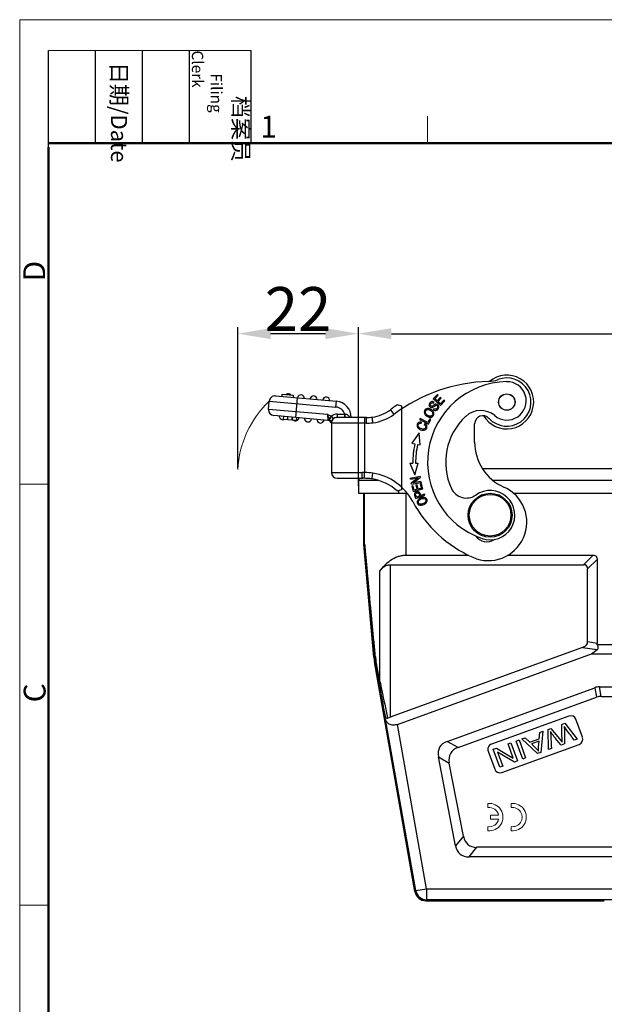
# Model space of a CAD drawing. Units: millimetres. Extents: x 1558 to 2004, y 481 to 796.
# Drawn here: x 1558 to 1665, y 616 to 796 of the extents above; entities that cross this region are included whole.
import ezdxf

# ---------------------------------------------------------------- set-up
doc = ezdxf.new("R2010")
doc.units = ezdxf.units.MM
doc.header["$LTSCALE"] = 65.395
doc.header["$PDMODE"] = 3
doc.header["$PDSIZE"] = 8
doc.linetypes.add('CENTERX2', pattern=[4, 2.5, -0.5, 0.5, -0.5])
doc.layers.get('Defpoints').update_dxf_attribs({"linetype": 'CONTINUOUS'})
doc.layers.add('1', color=7, linetype='CONTINUOUS', true_color=0xffffff)
doc.layers.add('ASM0118_ASM_1_SOLIDLINE', color=7, linetype='CONTINUOUS')
doc.layers.add('PRT0012_1_SOLIDLINE', color=7, linetype='CONTINUOUS')
doc.layers.add('Dim', color=3, linetype='CONTINUOUS', lineweight=15)
doc.layers.add('图框', color=7, linetype='CONTINUOUS', lineweight=20)
doc.styles.add('Romans字体', font='romans.shx', dxfattribs={"width": 0.75})
doc.styles.get("Standard").update_dxf_attribs({"font": 'txt', "width": 0.75})
doc.dimstyles.new('01', dxfattribs={"dimtxt": 8, "dimasz": 6, "dimexe": 1.2, "dimexo": 0.2, "dimgap": 0.5, "dimtad": 1, "dimdec": 1, "dimdsep": 46, "dimtxsty": 'Romans字体', "dimcen": 0, "dimclrd": 1, "dimclre": 6, "dimclrt": 4, "dimazin": 2, "dimtfac": 1, "dimtdec": 1, "dimtofl": 0, "dimtmove": 0, "dimatfit": 3, "dimfxl": 1, "dimtolj": 1, "dimtzin": 0, "dimarcsym": 0})

# ---------------------------------------------------------------- blocks, each defined once
blk = doc.blocks.new('A4图框-NEW')
at = {"layer": '图框', "color": 1, "lineweight": 18}
for q in [(833.41, 480.53), (1130.41, 690.53)]:
    blk.add_line((833.41, 690.53), q, dxfattribs=at)
at = {"layer": '图框', "lineweight": -3}
for p, q in [((836.91, 675.02), (836.91, 686.79)), ((842.62, 675.53), (842.62, 686.79)), ((848.33, 675.53), (848.33, 686.79)), ((854.05, 675.53), (854.05, 686.79)), ((861.54, 675.53), (861.54, 686.79)), ((842.62, 675.53), (842.62, 685.02)), ((848.33, 675.53), (848.33, 685.02)), ((854.05, 675.53), (854.05, 685.02)), ((836.91, 675.02), (836.91, 684.5))]:
    blk.add_line(p, q, dxfattribs=at)
at = {"layer": '图框', "lineweight": 18}
blk.add_line((836.91, 686.79), (861.54, 686.79), dxfattribs=at)
at = {"layer": '图框', "color": 6}
for p, q in [((882.95, 678.8), (882.95, 675.53)), ((836.91, 634.07), (833.41, 634.07)), ((836.91, 582.89), (833.41, 582.89))]:
    blk.add_line(p, q, dxfattribs=at)
at = {"layer": '图框', "lineweight": 50}
for p, q in [((836.91, 675.53), (1126.93, 675.53)), ((836.91, 484.02), (836.91, 675.02))]:
    blk.add_line(p, q, dxfattribs=at)
at = {"layer": '图框', "char_height": 1.959, "width": 11.2554, "attachment_point": 4, "rotation": 270}
for s, insert in [('\\pi2.8203;档案员{\\H0.7x;\\P\\pi1.4159;\\Fromans|c134;Filing Clerk\\fFangSong_GB2312|b0|i0|c134|p49; }', (857.79, 686.79)), ('\\pi0.7115;日期{\\Fromans|c134;/Date}', (845.48, 686.79))]:
    blk.add_mtext(s, dxfattribs=dict(at, insert=insert))
at = {"layer": '图框', "color": 6, "insert": (862.63, 678.86), "char_height": 2.65, "width": 2.5579, "attachment_point": 1, "style": 'Romans字体'}
blk.add_mtext('1', dxfattribs=at)
at = {"layer": '图框', "color": 6, "char_height": 2.65, "width": 2.5579, "attachment_point": 1, "rotation": 90, "style": 'Romans字体'}
for s, insert in [('D', (833.85, 658.73)), ('C', (833.9, 607.55))]:
    blk.add_mtext(s, dxfattribs=dict(at, insert=insert))
blk = doc.blocks.new('*D3')
at = {"layer": 'Defpoints', "color": 0}
for p in [(1742.05, 738.28), (1620.05, 710.36), (1742.05, 710.35)]:
    blk.add_point(p, dxfattribs=at)
at = {"layer": 'Dim', "color": 6, "lineweight": -2}
for p, q in [((1620.05, 710.56), (1620.05, 739.48)), ((1742.05, 710.55), (1742.05, 739.48))]:
    blk.add_line(p, q, dxfattribs=at)
at = {"layer": 'Dim', "color": 1, "lineweight": -2}
blk.add_line((1626.05, 738.28), (1736.05, 738.28), dxfattribs=at)
at = {"layer": 'Dim', "color": 1}
for points in [[(1626.05, 739.28), (1626.05, 737.28), (1620.05, 738.28)], [(1736.05, 739.28), (1736.05, 737.28), (1742.05, 738.28)]]:
    blk.add_solid(points, dxfattribs=at)
at = {"layer": 'Dim', "color": 4, "insert": (1681.05, 742.78), "char_height": 8, "attachment_point": 5, "style": 'Romans字体'}
blk.add_mtext('\\A1;122', dxfattribs=at)
blk = doc.blocks.new('*D5')
at = {"layer": 'Defpoints', "color": 0}
for p in [(1598.05, 738.28), (1620.05, 735.76), (1598.05, 713.54)]:
    blk.add_point(p, dxfattribs=at)
at = {"layer": 'Dim', "color": 6, "lineweight": -2}
for p, q in [((1598.05, 713.74), (1598.05, 739.48)), ((1620.05, 735.96), (1620.05, 739.48))]:
    blk.add_line(p, q, dxfattribs=at)
at = {"layer": 'Dim', "color": 1, "lineweight": -2}
blk.add_line((1614.05, 738.28), (1604.05, 738.28), dxfattribs=at)
at = {"layer": 'Dim', "color": 1}
for points in [[(1604.05, 739.28), (1604.05, 737.28), (1598.05, 738.28)], [(1614.05, 739.28), (1614.05, 737.28), (1620.05, 738.28)]]:
    blk.add_solid(points, dxfattribs=at)
at = {"layer": 'Dim', "color": 4, "insert": (1609.05, 742.78), "char_height": 8, "attachment_point": 5, "style": 'Romans字体'}
blk.add_mtext('\\A1;22', dxfattribs=at)

msp = doc.modelspace()

# ---------------------------------------------------------------- linework, layer by layer
at = {"layer": '1', "color": 0, "linetype": 'Continuous', "lineweight": 20}
for p, q in [((1643.64, 652.6), (1643.64, 651.85)), ((1647.89, 652.6), (1647.89, 651.85)), ((1645.6, 650.49), (1644.14, 650.49)), ((1644.14, 650.49), (1644.14, 649.74)), ((1643.64, 648.38), (1643.64, 647.63)), ((1644.14, 649.74), (1645.6, 649.74)), ((1647.89, 648.38), (1647.89, 647.63))]:
    msp.add_line(p, q, dxfattribs=at)
for centre, radius, start, end in [((1643.89, 650.12), 2.5, 264.2608, 95.7392), ((1643.89, 650.12), 1.75, 12.3736, 98.2132), ((1648.14, 650.12), 2.5, 264.2608, 95.7392), ((1648.14, 650.12), 1.75, 261.7868, 98.2132), ((1643.89, 650.12), 1.75, 261.7868, 347.6264)]:
    msp.add_arc(centre, radius, start, end, dxfattribs=at)
at = {"layer": 'ASM0118_ASM_1_SOLIDLINE', "color": 6, "linetype": 'Continuous'}
msp.add_line((1631.31, 709.1), (1631.42, 708.77), dxfattribs=at)
for centre, radius, start, end in [((1629.07, 708.23), 2.4, 20.0825, 21.3815), ((1628.2, 707.91), 3.33, 19.3811, 20.1003), ((1626.28, 707.23), 5.36, 18.6192, 19.355), ((1616.94, 704.09), 15.22, 18.3914, 18.6288)]:
    msp.add_arc(centre, radius, start, end, dxfattribs=at)
msp.add_open_spline([(1631.42, 708.77), (1631.41, 708.81), (1631.39, 708.85), (1631.38, 708.89)], degree=3, dxfattribs=at)
at = {"layer": 'Dim', "color": 4, "linetype": 'CENTERX2', "lineweight": 0, "ltscale": 2}
msp.add_arc((1616.62, 712.48), 18.6, 133.5301, 176.7478, dxfattribs=at)
at = {"layer": 'PRT0012_1_SOLIDLINE', "color": 7, "linetype": 'Continuous'}
for p, q in [((1606.14, 726.82), (1606.18, 727.26)), ((1606.18, 727.26), (1608.18, 727.09)), ((1634.44, 727.2), (1633.69, 726.39)), ((1634.59, 727.06), (1634.44, 727.2)), ((1603.68, 724.47), (1603.81, 725.97)), ((1603.81, 725.97), (1615.95, 724.9)), ((1604.95, 726.92), (1616.04, 725.95)), ((1604.95, 726.92), (1604.95, 726.92)), ((1608.18, 727.09), (1608.14, 726.64)), ((1608.62, 722.99), (1608.93, 726.57)), ((1615.95, 724.9), (1616.04, 725.95)), ((1633.69, 726.39), (1635.02, 725.17)), ((1633.73, 725.61), (1633.83, 725.77)), ((1633.98, 726.39), (1634.59, 727.06)), ((1634.39, 726.02), (1633.98, 726.39)), ((1634.96, 726.64), (1634.39, 726.02)), ((1634.54, 725.88), (1635.12, 726.5)), ((1635, 725.46), (1634.54, 725.88)), ((1635.12, 726.5), (1634.96, 726.64)), ((1635.63, 726.15), (1635, 725.46)), ((1635.02, 725.17), (1635.79, 726.01)), ((1635.79, 726.01), (1635.63, 726.15)), ((1614.43, 723.53), (1603.68, 724.47)), ((1616.18, 723.61), (1616.18, 723.01)), ((1616.18, 723.61), (1617.58, 723.61)), ((1617.58, 723.01), (1617.58, 723.61)), ((1625.87, 724.4), (1626.5, 723.56)), ((1627.97, 725.04), (1627.17, 725.33)), ((1627.96, 709.86), (1627.97, 725.04)), ((1633.78, 724.57), (1633.68, 724.41)), ((1614.49, 722.47), (1604.63, 723.33)), ((1606.4, 723.18), (1606.36, 722.7)), ((1606.36, 722.7), (1608.8, 722.49)), ((1607.13, 723.12), (1607.09, 722.64)), ((1607.17, 722.63), (1607.21, 723.11)), ((1607.93, 723.05), (1607.89, 722.57)), ((1608.02, 723.04), (1607.98, 722.56)), ((1608.8, 722.49), (1608.84, 722.97)), ((1614.43, 723.53), (1614.49, 722.47)), ((1615.06, 723.17), (1614.75, 722.73)), ((1615.06, 723.17), (1615.13, 723.14)), ((1615.13, 721.96), (1615.13, 722.23)), ((1615.13, 721.96), (1615.13, 712.96)), ((1621.5, 721.96), (1615.13, 721.96)), ((1621.5, 723.01), (1616.18, 723.01)), ((1621.18, 723.01), (1621.18, 712.96)), ((1621.5, 721.96), (1621.5, 723.01)), ((1631.3, 722.82), (1631.2, 722.65)), ((1631.2, 722.65), (1632.79, 721.8)), ((1632.7, 722.08), (1631.3, 722.82)), ((1631.5, 722.15), (1631.47, 721.94)), ((1632.19, 721.88), (1632.05, 721.72)), ((1633.05, 722.75), (1632.7, 722.08)), ((1632.79, 721.8), (1633.24, 722.65)), ((1633.24, 722.65), (1633.05, 722.75)), ((1641.23, 718.52), (1641.23, 721.83)), ((1631.15, 720.18), (1629.79, 718.31)), ((1631.3, 717.99), (1631.15, 720.18)), ((1629.79, 718.31), (1630.34, 718.19)), ((1630.83, 718.09), (1631.3, 717.99)), ((1629.4, 714.64), (1630.34, 712.53)), ((1629.4, 714.64), (1629.96, 714.64)), ((1630.34, 712.53), (1630.95, 714.64)), ((1630.46, 714.64), (1630.95, 714.64)), ((1615.13, 712.96), (1620.72, 712.96)), ((1621.15, 711.91), (1621.18, 712.96)), ((1622.55, 711.85), (1622.68, 712.84)), ((1642.65, 713.68), (1719.45, 713.68)), ((1616.18, 711.91), (1620.8, 711.91)), ((1620.18, 711.91), (1620.05, 711.53)), ((1620.05, 711.53), (1620.05, 709.18)), ((1623.71, 711.53), (1620.05, 711.53)), ((1622.54, 711.8), (1622.55, 711.85)), ((1631.28, 712.23), (1629.51, 711.9)), ((1629.54, 711.73), (1629.51, 711.9)), ((1629.54, 711.73), (1630.93, 711.98)), ((1630.93, 711.98), (1629.67, 711.02)), ((1629.71, 710.83), (1629.67, 711.02)), ((1629.71, 710.83), (1631.48, 711.16)), ((1630.05, 711.08), (1631.32, 712.04)), ((1631.45, 711.33), (1630.05, 711.08)), ((1631.28, 712.23), (1631.32, 712.04)), ((1631.45, 711.33), (1631.48, 711.16)), ((1717.48, 711.52), (1644.62, 711.53)), ((1627.13, 709.6), (1627.96, 709.86)), ((1627.35, 709.67), (1627.35, 709.18)), ((1629.99, 710.55), (1629.79, 710.49)), ((1629.79, 710.49), (1630.04, 709.53)), ((1630.2, 709.76), (1629.99, 710.55)), ((1630.04, 709.53), (1631.78, 709.99)), ((1630.73, 709.9), (1630.2, 709.76)), ((1630.74, 710.69), (1630.54, 710.64)), ((1630.54, 710.64), (1630.73, 709.9)), ((1630.94, 709.95), (1630.74, 710.69)), ((1631.53, 710.11), (1630.94, 709.95)), ((1631.52, 710.98), (1631.31, 710.93)), ((1631.31, 710.93), (1631.53, 710.11)), ((1631.78, 709.99), (1631.52, 710.98)), ((1620.05, 709.18), (1628.94, 709.18)), ((1621.05, 699.91), (1621.05, 709.18)), ((1621.18, 699.91), (1621.18, 709.18)), ((1628.67, 709.18), (1628.67, 697.88)), ((1630.43, 708.36), (1630.47, 708.25)), ((1630.47, 708.25), (1632.17, 708.84)), ((1631.22, 708.7), (1630.61, 708.49)), ((1632.11, 709.01), (1631.42, 708.77)), ((1632.17, 708.84), (1632.11, 709.01)), ((1648.26, 709.18), (1713.84, 709.18)), ((1621.05, 699.91), (1621.18, 699.91)), ((1621.18, 699.87), (1621.06, 699.86)), ((1622.85, 679.32), (1621.06, 699.86)), ((1628.67, 697.88), (1640.19, 697.88)), ((1647.23, 697.88), (1662.8, 697.88)), ((1662.8, 697.88), (1661.07, 696.15)), ((1661.82, 695.4), (1663.55, 697.13)), ((1663.55, 697.13), (1663.55, 681.81)), ((1623.96, 674.88), (1623.96, 695)), ((1625.85, 696.15), (1625.84, 668.33)), ((1625.85, 696.15), (1661.07, 696.15)), ((1661.82, 682.07), (1661.82, 695.4)), ((1660.88, 681.08), (1625.84, 668.33)), ((1660.88, 681.08), (1663.55, 680.68)), ((1663.55, 681.81), (1661.82, 682.07)), ((1662.49, 679.88), (1663.55, 680.68)), ((1663.52, 681.61), (1698.58, 681.61)), ((1623.01, 679.34), (1622.85, 679.32)), ((1627.19, 667.03), (1662.49, 679.88)), ((1662.49, 679.88), (1699.61, 679.88)), ((1623.13, 678.48), (1622.97, 678.45)), ((1630.35, 636.54), (1622.97, 678.45)), ((1623.27, 678.5), (1623.26, 678.56)), ((1636.23, 663.94), (1663.14, 673.73)), ((1663.14, 673.73), (1663.44, 672)), ((1664.3, 672.15), (1663.99, 673.88)), ((1663.99, 673.88), (1698.11, 673.88)), ((1638.21, 662.82), (1663.44, 672)), ((1664.3, 672.15), (1697.8, 672.15)), ((1624.99, 668), (1624.9, 668.47)), ((1630.5, 636.72), (1624.99, 668)), ((1658.39, 668.56), (1644.29, 663.43)), ((1660.87, 664.68), (1659.67, 667.97)), ((1632.47, 637.06), (1627.19, 667.03)), ((1654.61, 666.13), (1655.13, 666.31)), ((1654.69, 662.43), (1654.61, 666.13)), ((1655.13, 666.31), (1656.98, 664.03)), ((1657.1, 667.03), (1657.65, 667.23)), ((1657.65, 667.23), (1659.93, 664.33)), ((1649.84, 664.39), (1650.46, 664.61)), ((1652.71, 661.71), (1649.84, 664.39)), ((1650.46, 664.61), (1651.29, 663.79)), ((1651.29, 663.79), (1653, 664.41)), ((1653, 664.41), (1653.08, 665.57)), ((1653.08, 665.57), (1653.65, 665.78)), ((1653.65, 665.78), (1653.29, 661.92)), ((1657.59, 666), (1657.62, 663.5)), ((1659.93, 664.33), (1659.37, 664.13)), ((1638.21, 662.82), (1636.23, 663.94)), ((1644.63, 662.49), (1645.19, 662.7)), ((1645.19, 662.7), (1648.26, 660.89)), ((1646.17, 658.27), (1660.27, 663.39)), ((1647.32, 663.47), (1647.84, 663.66)), ((1648.26, 660.89), (1647.32, 663.47)), ((1647.84, 663.66), (1649.04, 660.37)), ((1648.78, 664), (1649.32, 664.2)), ((1649.98, 660.72), (1648.78, 664)), ((1649.32, 664.2), (1650.52, 660.91)), ((1652.97, 664), (1651.59, 663.5)), ((1652.87, 662.87), (1652.97, 664)), ((1655.23, 662.63), (1654.69, 662.43)), ((1657.62, 663.5), (1656.98, 663.26)), ((1637.76, 644.91), (1634.63, 661.12)), ((1634.63, 661.12), (1636.61, 659.99)), ((1643.69, 662.15), (1644.89, 658.86)), ((1645.83, 659.21), (1644.63, 662.49)), ((1648.48, 660.17), (1645.41, 661.98)), ((1645.41, 661.98), (1646.35, 659.39)), ((1650.52, 660.91), (1649.98, 660.72)), ((1653.29, 661.92), (1652.71, 661.71)), ((1639.19, 646.64), (1636.61, 659.99)), ((1646.35, 659.39), (1645.83, 659.21)), ((1649.04, 660.37), (1648.48, 660.17)), ((1639.19, 646.64), (1637.76, 644.91)), ((1640.21, 642.88), (1641.64, 644.62)), ((1720.45, 644.61), (1641.64, 644.62)), ((1721.88, 642.88), (1640.21, 642.88)), ((1630.5, 636.72), (1630.35, 636.54)), ((1630.5, 636.72), (1632.47, 637.06)), ((1632.47, 637.06), (1632.47, 635.06)), ((1632.47, 637.06), (1729.62, 637.06)), ((1632.32, 634.88), (1632.47, 635.06)), ((1632.32, 634.88), (1664.85, 634.88)), ((1729.62, 635.06), (1632.47, 635.06)), ((1664.85, 634.88), (1664.85, 634.88))]:
    msp.add_line(p, q, dxfattribs=at)
for centre, radius in [((1647.09, 725.81), 1.5), ((1647.09, 725.81), 1.48), ((1644.05, 705.18), 4), ((1644.05, 705.18), 3.8)]:
    msp.add_circle(centre, radius, dxfattribs=at)
for centre, radius, start, end in [((1644.51, 699.57), 30, 91.393, 126.8941), ((1647.35, 714.84), 14.7, 91.1448, 251.1448), ((1647.09, 725.81), 4.9, 210.4416, 129.9012), ((1643.66, 734.56), 5, 271.3929, 291.4001), ((1647.09, 725.81), 4.4, 222.3771, 111.4462), ((1647.12, 726.03), 3.5, 230.2176, 91.1448), ((1607.29, 726.67), 0.65, 46.6266, 125.2512), ((1604.86, 725.88), 1.05, 84.997, 174.997), ((1609.58, 726.47), 0.65, 359.5109, 170.5853), ((1611.87, 726.27), 0.65, 359.4087, 170.5853), ((1614.16, 726.06), 0.65, 359.4087, 170.5853), ((1615.78, 723.01), 2.95, 359.997, 84.997), ((1604.73, 724.38), 1.05, 174.997, 264.997), ((1616.18, 721.96), 1.65, 89.9968, 132.853), ((1615.78, 723.01), 1.9, 18.4119, 84.997), ((1618.39, 728.55), 5, 260.7818, 261.5372), ((1621.7, 729.96), 6.95, 277.1522, 306.8941), ((1621.7, 729.96), 8, 277.0683, 306.8941), ((1644.51, 699.57), 31.05, 123.9418, 126.8941), ((1642.32, 720.27), 4, 50.2176, 132.7489), ((1606.28, 723.24), 0.65, 179.4087, 299.0957), ((1608.58, 723.04), 0.65, 230.2149, 350.5853), ((1610.86, 722.84), 0.65, 179.509, 350.5853), ((1613.16, 722.64), 0.65, 179.509, 350.5853), ((1614.43, 721.77), 0.7, 20.9999, 84.9969), ((1616.18, 721.96), 1.05, 89.997, 179.997), ((1616.38, 721.96), 1.25, 169.9571, 179.981), ((1621.51, 733.31), 10.3, 269.9743, 275.8739), ((1621.51, 733.26), 11.3, 269.9639, 275.9466), ((1647.35, 714.84), 11.4, 132.7489, 204.8249), ((1642.73, 721.83), 1.5, 42.377, 179.997), ((1647.31, 714.61), 17.35, 168.0953, 179.897), ((1650.23, 718.52), 9, 179.997, 246.014), ((1647.31, 714.61), 16.85, 168.0953, 179.9002), ((1616.18, 712.96), 1.05, 179.997, 269.997), ((1620.72, 690.18), 22.78, 88.841, 89.9987), ((1620.85, 698.95), 14.02, 82.4858, 88.6394), ((1621.13, 702.96), 10, 28.125, 81.0763), ((1620.8, 697.36), 14.55, 88.6032, 89.9999), ((1620.83, 698.53), 13.38, 86.6328, 88.6074), ((1620.87, 699.16), 12.75, 82.4589, 86.6416), ((1621.13, 702.96), 8.95, 47.8751, 80.9213), ((1639.72, 711.31), 3, 204.8249, 305.2371), ((1643.73, 703.9), 7, 246.014, 66.014), ((1644.05, 705.18), 4.5, 251.1448, 125.2371), ((1650.23, 718.52), 23, 208.125, 246.014), ((1607.29, 700.38), 24.48, 19.0174, 19.5069), ((1629.46, 708.38), 1.98, 20.8732, 22.2289), ((1628.58, 708.04), 2.93, 19.3348, 20.8328), ((1643.44, 702.83), 2.5, 215.1086, 303.4474), ((1621.54, 699.91), 0.49, 179.9308, 185.1238), ((1621.7, 699.91), 0.523, 180.0073, 184.8686), ((1662.8, 681.81), 0.752, 344.8092, 359.9773), ((1632.81, 680.19), 10, 184.9972, 189.9995), ((1632.89, 680.21), 9.92, 185.0426, 186.7202), ((1632.88, 680.21), 9.91, 186.7194, 188.3992), ((1632.92, 680.22), 9.94, 188.4011, 189.7106), ((1631.91, 680.21), 8.81, 185.4043, 187.1758), ((1631.95, 680.22), 8.84, 187.1751, 188.9682), ((1631.93, 680.22), 8.83, 188.9672, 190.7911), ((1632.99, 680.23), 10.02, 189.7095, 190.081), ((1658.73, 667.62), 1, 19.997, 109.997), ((1659.93, 664.33), 1, 289.997, 19.997), ((1644.63, 662.49), 1, 109.997, 199.997), ((1645.83, 659.21), 1, 199.997, 289.997), ((1632.32, 636.88), 2, 190.0006, 269.9934), ((1632.47, 637.06), 2, 189.9986, 269.9953)]:
    msp.add_arc(centre, radius, start, end, dxfattribs=at)
for centre, major_axis, ratio, start_param, end_param in [((1658.82, 693.15), (2.81, 2.81), 0.377964, -0.361367, 0.361367), ((1665.31, 663.88), (-1.76, 9.96), 0.49427, -0.086934, 0.086934), ((1665.62, 662.15), (-1.76, 9.96), 0.49427, -0.086934, 0.086934), ((1645.66, 656.73), (10.82, -6.13), 0.402153, 2.811105, 3.47208), ((1647.64, 655.61), (10.82, -6.13), 0.402153, 2.811105, 3.47208), ((1647.83, 654.61), (7.82, 9.48), 0.40678, -3.465488, -2.817697), ((1646.4, 652.88), (7.82, 9.48), 0.40678, -3.465488, -2.817697)]:
    msp.add_ellipse(centre, major_axis=major_axis, ratio=ratio, start_param=start_param, end_param=end_param, dxfattribs=at)
for points, knots in [([(1633.83, 725.77), (1633.75, 725.83), (1633.56, 725.91), (1633.29, 725.87), (1633.05, 725.67), (1632.91, 725.39), (1632.93, 725.12), (1633.07, 724.95), (1633.18, 724.88), (1633.21, 724.86)], [0, 0, 0, 0, 0.164773, 0.328867, 0.492022, 0.641064, 0.790105, 0.939813, 1, 1, 1, 1]), ([(1633.94, 725.37), (1633.91, 725.36), (1633.84, 725.32), (1633.68, 725.19), (1633.49, 725.06), (1633.38, 725.02), (1633.31, 725.04), (1633.19, 725.1), (1633.11, 725.22), (1633.13, 725.38), (1633.22, 725.52), (1633.29, 725.6), (1633.32, 725.62)], [0, 0, 0, 0, 0.060202, 0.148571, 0.236744, 0.324916, 0.414023, 0.503129, 0.709347, 0.812032, 0.914716, 1, 1, 1, 1]), ([(1633.32, 725.62), (1633.33, 725.63), (1633.37, 725.66), (1633.5, 725.71), (1633.63, 725.67), (1633.73, 725.61)], [0, 0, 0, 0, 0.042701, 0.362635, 1, 1, 1, 1]), ([(1634.15, 725.44), (1634.14, 725.44), (1634.08, 725.43), (1634.01, 725.41), (1633.95, 725.38), (1633.94, 725.37)], [0, 0, 0, 0, 0.222887, 0.859606, 1, 1, 1, 1]), ([(1634.68, 725.03), (1634.67, 725.06), (1634.63, 725.17), (1634.49, 725.35), (1634.3, 725.43), (1634.18, 725.44), (1634.15, 725.44)], [0, 0, 0, 0, 0.106362, 0.488511, 0.874334, 1, 1, 1, 1]), ([(1617.68, 723.01), (1617.68, 723.01), (1617.68, 723.02), (1617.67, 723.03), (1617.67, 723.06), (1617.66, 723.12), (1617.66, 723.19), (1617.65, 723.28), (1617.65, 723.42), (1617.65, 723.53), (1617.65, 723.6)], [0, 0, 0, 0, 0.007091, 0.022286, 0.079478, 0.171566, 0.295084, 0.445672, 0.617861, 1, 1, 1, 1]), ([(1618.49, 723.01), (1618.45, 723.08), (1618.35, 723.22), (1618.16, 723.4), (1617.92, 723.53), (1617.74, 723.58), (1617.65, 723.6)], [0, 0, 0, 0, 0.233305, 0.478771, 0.734637, 1, 1, 1, 1]), ([(1632.09, 724.27), (1632.02, 724.12), (1632, 723.91), (1632.08, 723.72), (1632.09, 723.7)], [0, 0, 0, 0, 0.894498, 1, 1, 1, 1]), ([(1632.86, 724.64), (1632.71, 724.66), (1632.42, 724.64), (1632.18, 724.43), (1632.1, 724.29), (1632.09, 724.27)], [0, 0, 0, 0, 0.451729, 0.902628, 1, 1, 1, 1]), ([(1632.09, 723.7), (1632.12, 723.62), (1632.18, 723.53), (1632.26, 723.44), (1632.27, 723.43)], [0, 0, 0, 0, 0.838364, 1, 1, 1, 1]), ([(1632.25, 723.83), (1632.21, 723.98), (1632.25, 724.22), (1632.52, 724.44), (1632.78, 724.46), (1633.02, 724.38), (1633.24, 724.26), (1633.46, 724.08), (1633.55, 723.94), (1633.57, 723.86)], [0, 0, 0, 0, 0.237735, 0.404218, 0.570701, 0.653843, 0.736985, 0.868496, 1, 1, 1, 1]), ([(1632.58, 723.44), (1632.51, 723.49), (1632.35, 723.63), (1632.28, 723.75), (1632.25, 723.83)], [0, 0, 0, 0, 0.426612, 1, 1, 1, 1]), ([(1633.49, 724.32), (1633.44, 724.37), (1633.24, 724.52), (1633.01, 724.61), (1632.86, 724.64)], [0, 0, 0, 0, 0.305254, 1, 1, 1, 1]), ([(1632.97, 723.04), (1633.12, 723.02), (1633.41, 723.04), (1633.69, 723.28), (1633.78, 723.49), (1633.8, 723.57)], [0, 0, 0, 0, 0.385101, 0.769304, 1, 1, 1, 1]), ([(1633.21, 724.86), (1633.25, 724.85), (1633.32, 724.82), (1633.44, 724.82), (1633.55, 724.84), (1633.66, 724.9), (1633.83, 725.02), (1633.99, 725.13), (1634.05, 725.16), (1634.07, 725.18)], [0, 0, 0, 0, 0.178554, 0.339328, 0.500101, 0.62509, 0.750079, 0.875068, 1, 1, 1, 1]), ([(1633.57, 723.86), (1633.63, 723.71), (1633.6, 723.48), (1633.43, 723.33), (1633.36, 723.29)], [0, 0, 0, 0, 0.647465, 1, 1, 1, 1]), ([(1633.76, 723.94), (1633.74, 724), (1633.67, 724.13), (1633.56, 724.25), (1633.49, 724.32)], [0, 0, 0, 0, 0.4289, 1, 1, 1, 1]), ([(1633.8, 723.57), (1633.8, 723.62), (1633.82, 723.74), (1633.79, 723.86), (1633.76, 723.94)], [0, 0, 0, 0, 0.379512, 1, 1, 1, 1]), ([(1634.48, 724.86), (1634.46, 724.8), (1634.39, 724.66), (1634.2, 724.5), (1634, 724.47), (1633.86, 724.52), (1633.78, 724.57)], [0, 0, 0, 0, 0.228088, 0.485132, 0.742176, 1, 1, 1, 1]), ([(1633.99, 724.28), (1634.1, 724.26), (1634.29, 724.29), (1634.56, 724.51), (1634.7, 724.8), (1634.69, 724.97), (1634.68, 725.03)], [0, 0, 0, 0, 0.297989, 0.595947, 0.830777, 1, 1, 1, 1]), ([(1634.07, 725.18), (1634.13, 725.21), (1634.24, 725.24), (1634.38, 725.17), (1634.49, 725.04), (1634.49, 724.92), (1634.48, 724.86)], [0, 0, 0, 0, 0.25307, 0.504178, 0.751204, 1, 1, 1, 1]), ([(1614.75, 722.73), (1614.68, 722.85), (1614.57, 723.12), (1614.48, 723.39), (1614.43, 723.53)], [0, 0, 0, 0, 0.480235, 1, 1, 1, 1]), ([(1614.81, 722.63), (1614.8, 722.64), (1614.78, 722.67), (1614.76, 722.7), (1614.75, 722.73)], [0, 0, 0, 0, 0.256072, 1, 1, 1, 1]), ([(1615.13, 723.14), (1615.06, 723.05), (1614.95, 722.88), (1614.85, 722.71), (1614.81, 722.63)], [0, 0, 0, 0, 0.568657, 1, 1, 1, 1]), ([(1614.81, 722.63), (1614.85, 722.58), (1614.91, 722.5), (1614.99, 722.42), (1615.06, 722.36), (1615.11, 722.3), (1615.13, 722.25), (1615.13, 722.23)], [0, 0, 0, 0, 0.371845, 0.543021, 0.681178, 0.874223, 1, 1, 1, 1]), ([(1615.36, 723.02), (1615.34, 723.03), (1615.28, 723.09), (1615.2, 723.13), (1615.13, 723.14)], [0, 0, 0, 0, 0.23541, 1, 1, 1, 1]), ([(1615.13, 722.23), (1615.13, 722.3), (1615.17, 722.45), (1615.26, 722.57), (1615.31, 722.62)], [0, 0, 0, 0, 0.487994, 1, 1, 1, 1]), ([(1615.31, 722.62), (1615.26, 722.52), (1615.19, 722.37), (1615.16, 722.22), (1615.15, 722.18)], [0, 0, 0, 0, 0.748271, 1, 1, 1, 1]), ([(1615.31, 722.62), (1615.32, 722.63), (1615.35, 722.68), (1615.37, 722.72), (1615.39, 722.76)], [0, 0, 0, 0, 0.257136, 1, 1, 1, 1]), ([(1615.39, 722.76), (1615.41, 722.8), (1615.45, 722.89), (1615.39, 722.99), (1615.36, 723.02)], [0, 0, 0, 0, 0.506408, 1, 1, 1, 1]), ([(1622.68, 722.02), (1622.67, 722.09), (1622.66, 722.22), (1622.64, 722.42), (1622.62, 722.59), (1622.6, 722.73), (1622.59, 722.83), (1622.58, 722.89), (1622.58, 722.94), (1622.57, 722.98), (1622.57, 723.02), (1622.57, 723.04), (1622.56, 723.05), (1622.56, 723.06), (1622.56, 723.06), (1622.56, 723.07), (1622.56, 723.07)], [0, 0, 0, 0, 0.194916, 0.38271, 0.555557, 0.707046, 0.77297, 0.831438, 0.881874, 0.92384, 0.956908, 0.980729, 0.989117, 0.995134, 0.998762, 1, 1, 1, 1]), ([(1631.5, 722.15), (1631.33, 722.18), (1631.03, 722.15), (1630.75, 721.84), (1630.69, 721.41), (1630.88, 721.04), (1631.27, 720.78), (1631.58, 720.69), (1631.7, 720.67)], [0, 0, 0, 0, 0.189626, 0.379666, 0.547349, 0.715346, 0.883172, 1, 1, 1, 1]), ([(1630.95, 721.39), (1630.94, 721.4), (1630.91, 721.5), (1630.93, 721.72), (1631.13, 721.95), (1631.34, 721.96), (1631.47, 721.94)], [0, 0, 0, 0, 0.020864, 0.378996, 0.689534, 1, 1, 1, 1]), ([(1632.27, 723.43), (1632.35, 723.35), (1632.56, 723.18), (1632.82, 723.07), (1632.97, 723.04)], [0, 0, 0, 0, 0.444636, 1, 1, 1, 1]), ([(1633, 723.24), (1632.98, 723.25), (1632.86, 723.27), (1632.72, 723.35), (1632.61, 723.42), (1632.58, 723.44)], [0, 0, 0, 0, 0.183225, 0.802214, 1, 1, 1, 1]), ([(1633.36, 723.29), (1633.3, 723.26), (1633.19, 723.23), (1633.06, 723.23), (1633, 723.24)], [0, 0, 0, 0, 0.560369, 1, 1, 1, 1]), ([(1632.3, 721.44), (1632.34, 721.34), (1632.33, 721.14), (1632.13, 720.9), (1631.83, 720.84), (1631.45, 720.94), (1631.11, 721.14), (1630.98, 721.3), (1630.95, 721.39)], [0, 0, 0, 0, 0.211409, 0.386236, 0.561157, 0.736078, 0.87201, 1, 1, 1, 1]), ([(1631.7, 720.67), (1631.74, 720.67), (1631.93, 720.65), (1632.18, 720.69), (1632.38, 720.86), (1632.5, 721.06), (1632.56, 721.28), (1632.53, 721.44), (1632.49, 721.52), (1632.49, 721.54)], [0, 0, 0, 0, 0.072933, 0.374322, 0.525343, 0.676363, 0.822361, 0.96836, 1, 1, 1, 1]), ([(1620.8, 711.91), (1620.8, 711.91), (1620.79, 711.92), (1620.78, 711.94), (1620.77, 712), (1620.75, 712.1), (1620.74, 712.23), (1620.73, 712.39), (1620.72, 712.64), (1620.72, 712.83), (1620.72, 712.96)], [0, 0, 0, 0, 0.007908, 0.022269, 0.077015, 0.170224, 0.299132, 0.457867, 0.635364, 1, 1, 1, 1]), ([(1630.73, 709.44), (1630.69, 709.43), (1630.57, 709.4), (1630.38, 709.3), (1630.28, 709.16), (1630.25, 709.07), (1630.25, 709.04)], [0, 0, 0, 0, 0.150374, 0.495591, 0.839478, 1, 1, 1, 1]), ([(1630.46, 708.99), (1630.46, 709.04), (1630.5, 709.13), (1630.71, 709.26), (1630.91, 709.27), (1631.04, 709.18), (1631.09, 709.07), (1631.12, 709), (1631.12, 708.98)], [0, 0, 0, 0, 0.202893, 0.404446, 0.680968, 0.818807, 0.956647, 1, 1, 1, 1]), ([(1631.25, 709.22), (1631.23, 709.26), (1631.17, 709.36), (1631.03, 709.44), (1630.86, 709.46), (1630.76, 709.45), (1630.73, 709.44)], [0, 0, 0, 0, 0.168116, 0.501812, 0.835957, 1, 1, 1, 1]), ([(1630.28, 708.8), (1630.29, 708.78), (1630.31, 708.7), (1630.34, 708.62), (1630.36, 708.55)], [0, 0, 0, 0, 0.272048, 1, 1, 1, 1]), ([(1630.61, 708.49), (1630.57, 708.6), (1630.5, 708.8), (1630.46, 708.95), (1630.46, 708.99)], [0, 0, 0, 0, 0.587536, 1, 1, 1, 1]), ([(1630.99, 708.05), (1630.89, 707.94), (1630.74, 707.71), (1630.77, 707.4), (1630.86, 707.25), (1630.89, 707.21)], [0, 0, 0, 0, 0.411466, 0.822056, 1, 1, 1, 1]), ([(1631.29, 707.19), (1631.15, 707.23), (1630.99, 707.36), (1630.96, 707.57), (1630.98, 707.64)], [0, 0, 0, 0, 0.631825, 1, 1, 1, 1]), ([(1630.98, 707.64), (1630.98, 707.66), (1631, 707.76), (1631.07, 707.86), (1631.15, 707.94)], [0, 0, 0, 0, 0.14344, 1, 1, 1, 1]), ([(1631.75, 708.43), (1631.64, 708.41), (1631.35, 708.32), (1631.1, 708.16), (1630.99, 708.05)], [0, 0, 0, 0, 0.421072, 1, 1, 1, 1]), ([(1631.15, 707.94), (1631.19, 707.98), (1631.27, 708.04), (1631.38, 708.1), (1631.42, 708.12)], [0, 0, 0, 0, 0.591255, 1, 1, 1, 1]), ([(1631.42, 708.12), (1631.44, 708.13), (1631.56, 708.19), (1631.78, 708.26), (1631.95, 708.26), (1632.02, 708.24)], [0, 0, 0, 0, 0.089931, 0.544999, 1, 1, 1, 1]), ([(1631.93, 708.44), (1631.92, 708.44), (1631.86, 708.44), (1631.8, 708.43), (1631.75, 708.43)], [0, 0, 0, 0, 0.268958, 1, 1, 1, 1]), ([(1632.43, 708.23), (1632.39, 708.28), (1632.26, 708.39), (1632.07, 708.44), (1631.93, 708.44)], [0, 0, 0, 0, 0.377983, 1, 1, 1, 1]), ([(1632.2, 707.5), (1632.18, 707.48), (1632.11, 707.42), (1632.01, 707.36), (1631.94, 707.32)], [0, 0, 0, 0, 0.298773, 1, 1, 1, 1]), ([(1632.02, 708.24), (1632.17, 708.21), (1632.34, 708.08), (1632.37, 707.88), (1632.36, 707.82)], [0, 0, 0, 0, 0.662722, 1, 1, 1, 1]), ([(1632.36, 707.82), (1632.35, 707.75), (1632.32, 707.64), (1632.24, 707.54), (1632.2, 707.5)], [0, 0, 0, 0, 0.592982, 1, 1, 1, 1]), ([(1632.33, 707.38), (1632.44, 707.48), (1632.59, 707.72), (1632.57, 708.03), (1632.47, 708.19), (1632.43, 708.23)], [0, 0, 0, 0, 0.413255, 0.82562, 1, 1, 1, 1]), ([(1630.89, 707.21), (1630.98, 707.11), (1631.1, 707.03), (1631.26, 707), (1631.27, 707)], [0, 0, 0, 0, 0.929126, 1, 1, 1, 1]), ([(1631.94, 707.32), (1631.92, 707.32), (1631.79, 707.25), (1631.53, 707.17), (1631.37, 707.17), (1631.29, 707.19)], [0, 0, 0, 0, 0.079363, 0.539646, 1, 1, 1, 1]), ([(1631.56, 707), (1631.56, 707), (1631.69, 707.02), (1631.96, 707.11), (1632.23, 707.27), (1632.33, 707.38)], [0, 0, 0, 0, 0.013943, 0.493321, 1, 1, 1, 1]), ([(1623.14, 679.38), (1623.06, 680.28), (1622.89, 682.07), (1622.68, 684.3), (1622.51, 686.08), (1622.38, 687.42), (1622.25, 688.75), (1622.13, 690.08), (1622, 691.41), (1621.87, 692.74), (1621.77, 693.84), (1621.69, 694.71), (1621.62, 695.36), (1621.56, 696.01), (1621.5, 696.66), (1621.45, 697.19), (1621.41, 697.62), (1621.38, 697.93), (1621.34, 698.24), (1621.32, 698.54), (1621.29, 698.84), (1621.26, 699.08), (1621.24, 699.27), (1621.23, 699.4), (1621.22, 699.53), (1621.21, 699.64), (1621.2, 699.73), (1621.19, 699.79), (1621.19, 699.83), (1621.18, 699.86), (1621.18, 699.89), (1621.18, 699.9), (1621.18, 699.91), (1621.18, 699.91), (1621.18, 699.91), (1621.18, 699.91)], [0, 0, 0, 0, 0.130674, 0.261161, 0.326314, 0.391389, 0.456371, 0.521234, 0.585947, 0.650459, 0.714693, 0.746666, 0.778513, 0.810195, 0.841659, 0.872817, 0.888239, 0.90352, 0.91862, 0.933478, 0.948, 0.962026, 0.968771, 0.975265, 0.981424, 0.987122, 0.992164, 0.994353, 0.99626, 0.99783, 0.999009, 0.999435, 0.999744, 0.999933, 1, 1, 1, 1]), ([(1621.18, 699.87), (1621.18, 699.87), (1621.18, 699.87), (1621.18, 699.86), (1621.18, 699.86), (1621.18, 699.84), (1621.18, 699.82), (1621.19, 699.78), (1621.19, 699.74), (1621.2, 699.68), (1621.21, 699.58), (1621.22, 699.46), (1621.23, 699.33), (1621.24, 699.2), (1621.26, 699.01), (1621.28, 698.76), (1621.31, 698.46), (1621.34, 698.15), (1621.38, 697.74), (1621.43, 697.21), (1621.48, 696.57), (1621.54, 695.92), (1621.6, 695.27), (1621.66, 694.62), (1621.74, 693.74), (1621.83, 692.64), (1621.95, 691.32), (1622.07, 690), (1622.19, 688.67), (1622.34, 686.9), (1622.54, 684.68), (1622.78, 682.01), (1622.93, 680.23), (1623.01, 679.34)], [0, 0, 0, 0, 0.000088, 0.00031, 0.000661, 0.001133, 0.002412, 0.004092, 0.006119, 0.008437, 0.013734, 0.019634, 0.025988, 0.032683, 0.039619, 0.053906, 0.068592, 0.083588, 0.098796, 0.129632, 0.160864, 0.192358, 0.224038, 0.255857, 0.287787, 0.3519, 0.41625, 0.480772, 0.545424, 0.610178, 0.739915, 0.869876, 1, 1, 1, 1]), ([(1623.96, 695), (1624.23, 695.37), (1624.82, 696.09), (1625.89, 697.02), (1626.97, 697.59), (1627.92, 697.84), (1628.42, 697.88), (1628.67, 697.88)], [0, 0, 0, 0, 0.239955, 0.48569, 0.739021, 0.868925, 1, 1, 1, 1]), ([(1662.8, 697.88), (1662.9, 697.88), (1663.1, 697.86), (1663.38, 697.71), (1663.53, 697.43), (1663.55, 697.23), (1663.55, 697.13)], [0, 0, 0, 0, 0.250697, 0.500028, 0.749332, 1, 1, 1, 1]), ([(1623.96, 695), (1624.07, 695.15), (1624.3, 695.43), (1624.73, 695.81), (1625.25, 696.08), (1625.65, 696.15), (1625.85, 696.15)], [0, 0, 0, 0, 0.240136, 0.486074, 0.739655, 1, 1, 1, 1]), ([(1660.88, 681.08), (1661, 681.12), (1661.22, 681.22), (1661.52, 681.43), (1661.72, 681.66), (1661.8, 681.89), (1661.82, 682.01), (1661.82, 682.07)], [0, 0, 0, 0, 0.250287, 0.500342, 0.749753, 0.874879, 1, 1, 1, 1]), ([(1663.55, 680.68), (1663.62, 680.73), (1663.72, 680.84), (1663.76, 681.01), (1663.76, 681.19), (1663.68, 681.4), (1663.58, 681.54), (1663.52, 681.61)], [0, 0, 0, 0, 0.255122, 0.378038, 0.500047, 0.746651, 1, 1, 1, 1]), ([(1623.14, 679.38), (1623.12, 679.38), (1623.09, 679.37), (1623.05, 679.36), (1623.03, 679.35), (1623.01, 679.34), (1623.01, 679.34)], [0, 0, 0, 0, 0.406353, 0.711851, 0.908064, 1, 1, 1, 1]), ([(1623.26, 678.56), (1623.22, 678.55), (1623.18, 678.53), (1623.14, 678.5), (1623.13, 678.48), (1623.13, 678.48)], [0, 0, 0, 0, 0.678008, 0.87919, 1, 1, 1, 1]), ([(1623.13, 678.48), (1623.18, 678.17), (1623.4, 676.95), (1623.62, 675.72), (1623.78, 674.8)], [0, 0, 0, 0, 0.249371, 1, 1, 1, 1]), ([(1623.96, 674.88), (1623.9, 675.19), (1623.67, 676.39), (1623.44, 677.6), (1623.27, 678.5)], [0, 0, 0, 0, 0.250654, 1, 1, 1, 1]), ([(1623.78, 674.8), (1623.78, 674.8), (1623.8, 674.82), (1623.83, 674.84), (1623.89, 674.86), (1623.93, 674.88), (1623.96, 674.88)], [0, 0, 0, 0, 0.10123, 0.300792, 0.604445, 1, 1, 1, 1]), ([(1623.78, 674.8), (1623.87, 674.27), (1624.25, 672.16), (1624.62, 670.05), (1624.9, 668.47)], [0, 0, 0, 0, 0.249027, 1, 1, 1, 1]), ([(1623.96, 674.88), (1624.08, 674.33), (1624.55, 672.1), (1625.02, 669.87), (1625.38, 668.19)], [0, 0, 0, 0, 0.24863, 1, 1, 1, 1]), ([(1624.9, 668.47), (1624.91, 668.43), (1624.94, 668.35), (1625.02, 668.26), (1625.14, 668.19), (1625.24, 668.18), (1625.3, 668.18)], [0, 0, 0, 0, 0.219336, 0.446434, 0.700827, 1, 1, 1, 1]), ([(1627.19, 667.03), (1626.92, 666.94), (1626.39, 666.84), (1625.67, 667.02), (1625.17, 667.44), (1625.02, 667.82), (1624.99, 668)], [0, 0, 0, 0, 0.309612, 0.572952, 0.793895, 1, 1, 1, 1]), ([(1625.38, 668.19), (1625.42, 668.2), (1625.58, 668.24), (1625.73, 668.29), (1625.84, 668.33)], [0, 0, 0, 0, 0.248795, 1, 1, 1, 1]), ([(1659.37, 664.13), (1659.14, 664.46), (1658.67, 665.1), (1658.05, 665.95), (1657.68, 666.47), (1657.55, 666.67)], [0, 0, 0, 0, 0.380062, 0.760122, 1, 1, 1, 1]), ([(1656.98, 663.26), (1656.78, 663.5), (1656.38, 663.99), (1655.83, 664.65), (1655.37, 665.25), (1655.14, 665.59), (1655.05, 665.76)], [0, 0, 0, 0, 0.28667, 0.573338, 0.78667, 1, 1, 1, 1]), ([(1651.59, 663.5), (1651.72, 663.37), (1651.97, 663.12), (1652.34, 662.75), (1652.67, 662.41), (1652.82, 662.24), (1652.88, 662.16)], [0, 0, 0, 0, 0.261579, 0.523162, 0.761577, 1, 1, 1, 1]), ([(1656.98, 664.03), (1656.99, 664.02), (1657.02, 663.97), (1657.11, 663.86), (1657.15, 663.8), (1657.17, 663.78)], [0, 0, 0, 0, 0.077639, 0.385072, 1, 1, 1, 1])]:
    msp.add_open_spline(points, degree=3, knots=knots, dxfattribs=at)
for points in [[(1633.68, 724.41), (1633.78, 724.34), (1633.88, 724.29), (1633.99, 724.28)], [(1615.06, 723.17), (1614.86, 723.31), (1614.65, 723.42), (1614.43, 723.53)], [(1632.49, 721.54), (1632.43, 721.66), (1632.33, 721.78), (1632.19, 721.88)], [(1632.05, 721.72), (1632.18, 721.63), (1632.26, 721.54), (1632.3, 721.44)], [(1631.3, 709.13), (1631.28, 709.16), (1631.27, 709.19), (1631.25, 709.22)], [(1630.25, 709.04), (1630.24, 709.01), (1630.24, 708.98), (1630.25, 708.94)], [(1630.25, 708.94), (1630.25, 708.9), (1630.26, 708.85), (1630.28, 708.8)], [(1631.12, 708.98), (1631.14, 708.93), (1631.17, 708.86), (1631.19, 708.8)], [(1631.19, 708.8), (1631.2, 708.77), (1631.21, 708.73), (1631.22, 708.7)], [(1631.38, 708.9), (1631.36, 708.94), (1631.35, 708.97), (1631.34, 709.01)], [(1631.42, 708.77), (1631.41, 708.81), (1631.39, 708.86), (1631.38, 708.9)], [(1631.27, 707), (1631.36, 706.99), (1631.45, 706.99), (1631.56, 707)], [(1625.3, 668.18), (1625.32, 668.18), (1625.35, 668.19), (1625.38, 668.19)], [(1657.15, 664.21), (1657.14, 665.15), (1657.12, 666.09), (1657.1, 667.03)], [(1657.55, 666.67), (1657.58, 666.29), (1657.59, 666.06), (1657.59, 666)], [(1655.05, 665.76), (1655.07, 665.54), (1655.09, 665.27), (1655.1, 664.97)], [(1655.1, 664.97), (1655.14, 664.19), (1655.19, 663.41), (1655.23, 662.63)], [(1652.88, 662.16), (1652.86, 662.39), (1652.85, 662.63), (1652.87, 662.87)], [(1657.17, 663.78), (1657.16, 663.95), (1657.15, 664.09), (1657.15, 664.21)]]:
    msp.add_open_spline(points, degree=3, dxfattribs=at)

# ---------------------------------------------------------------- block references
at = {"layer": 'Dim', "xscale": 1.5, "yscale": 1.5, "zscale": 1.5}
msp.add_blockref('A4图框-NEW', (308.22, -240.27), dxfattribs=at)

# ---------------------------------------------------------------- dimensions: what is measured, and where the dimension line sits
at = {"layer": 'Dim'}
for base, p1, p2, picture, middle in [((1598.05, 738.28), (1620.05, 735.76), (1598.05, 713.54), '*D5', (1609.05, 742.78)), ((1742.05, 738.28), (1620.05, 710.36), (1742.05, 710.35), '*D3', (1681.05, 742.78))]:
    dim = msp.add_linear_dim(base=base, p1=p1, p2=p2, dimstyle='01', dxfattribs=at)
    dim.commit()
    dim.dimension.update_dxf_attribs({"geometry": picture, "text_midpoint": middle})

doc.saveas('drawing.dxf')
